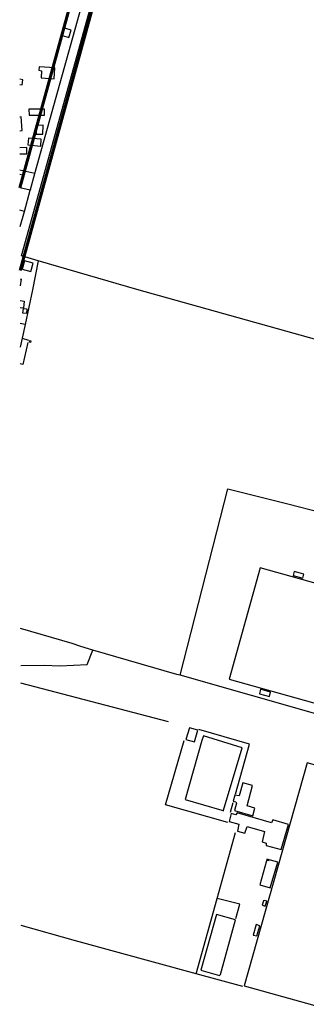
# Model space of a CAD drawing. Units: millimetres. Extents: x 180563 to 185526, y 1679818 to 1682911.
# Drawn here: x 180698 to 180818, y 1681740 to 1682151 of the extents above; entities that cross this region are included whole.
import ezdxf

# ---------------------------------------------------------------- set-up
doc = ezdxf.new("R2010")
doc.units = ezdxf.units.MM
doc.header["$LTSCALE"] = 5
doc.linetypes.add('ACAD_ISO04W100', pattern=[30, 24, -3, 0, -3])
doc.layers.add('Traçado_Viário', color=7, linetype='Continuous', lineweight=60)
for name, color, linetype in [('V-BANHADO', 102, 'Continuous'), ('V-EDIFICACAO', 11, 'Continuous'), ('V-LOTE', 1, 'Continuous')]:
    doc.layers.add(name, color=color, linetype=linetype)

msp = doc.modelspace()

# ---------------------------------------------------------------- linework, layer by layer
at = {"layer": 'Traçado_Viário', "linetype": 'ACAD_ISO04W100'}
msp.add_line((180802.559, 1682461.158), (180697.95, 1682081.16945), dxfattribs=at)
at = {"layer": 'Traçado_Viário'}
msp.add_line((180768.19405, 1682301.47821), (180698.01389, 1682046.55125), dxfattribs=at)
at = {"layer": 'V-BANHADO'}
msp.add_lwpolyline([(180698.3, 1681881.53), (180708.13, 1681881.67), (180714.68, 1681881.48), (180726.01, 1681881.93), (180728.4, 1681888.04), (180723.42, 1681889.48), (180719.81, 1681890.77), (180698.27, 1681897.05)], dxfattribs=at)
at = {"layer": 'V-EDIFICACAO'}
for points in [[(180718.36, 1682143.88), (180719.35, 1682147.02), (180717.13, 1682147.74), (180716.55, 1682147.65), (180715.7, 1682144.72), (180718.36, 1682143.88)], [(180706.85, 1682127.02), (180712.23, 1682126.66), (180712.62, 1682131.19), (180706.07, 1682131.68), (180705.9, 1682130.25), (180707.06, 1682130.01), (180706.85, 1682127.02)], [(180708.26, 1682114.02), (180701.75, 1682113.94), (180701.87, 1682111.42), (180708.27, 1682111.5), (180708.26, 1682114.02)], [(180707.73, 1682107.3), (180704.97, 1682107.21), (180704.82, 1682103.58), (180707.5, 1682103.5), (180707.73, 1682107.3)], [(180701.34, 1682099.03), (180706.65, 1682098.57), (180706.87, 1682101.45), (180701.55, 1682101.88), (180701.34, 1682099.03)], [(180699.86, 1682050.66), (180698.89, 1682047.14), (180702.49, 1682046.18), (180703.46, 1682049.66), (180699.86, 1682050.66)], [(180699.43, 1682030.71), (180700.86, 1682030.56), (180700.67, 1682028.57), (180699.23, 1682028.74), (180699.43, 1682030.71)], [(180701.84, 1682016.85), (180702.58, 1682016.65), (180702.67, 1682017.01), (180701.94, 1682017.2), (180701.84, 1682016.85)], [(180892.43, 1681845.91), (180905.41, 1681892.36), (180798.36, 1681922.37), (180785.42, 1681875.92), (180892.43, 1681845.91)], [(180816.16, 1681918.06), (180816.56, 1681919.73), (180812.6, 1681920.84), (180812.22, 1681919.1), (180816.16, 1681918.06)], [(180802.23, 1681868.62), (180802.71, 1681870.48), (180798.56, 1681871.63), (180798.1, 1681869.74), (180802.23, 1681868.62)], [(180768.77, 1681855.58), (180767.25, 1681850.68), (180770.86, 1681849.67), (180772.27, 1681854.5), (180768.77, 1681855.58)], [(180865.82, 1681736.39), (180889.13, 1681820.96), (180818.02, 1681840.85), (180791.68, 1681747.68), (180863.22, 1681727.8), (180865.82, 1681736.39)], [(180795.24, 1681818.7), (180796.19, 1681821.91), (180792.92, 1681822.9), (180795.2, 1681831.42), (180791.14, 1681832.55), (180789.53, 1681827.07), (180787.79, 1681827.35), (180787.15, 1681824.88), (180788.26, 1681824.55), (180788.42, 1681824.09), (180787.57, 1681820.95), (180795.24, 1681818.7)], [(180792.91, 1681814.27), (180800.11, 1681812.26), (180799.16, 1681807.96), (180800.92, 1681807.38), (180800.88, 1681806.38), (180807.12, 1681804.65), (180810.2, 1681815.2), (180803.63, 1681817.08), (180803.06, 1681815.84), (180788.8, 1681819.97), (180788.2, 1681819.24), (180786.26, 1681819.68), (180785.37, 1681816.44), (180789.46, 1681815.22), (180788.84, 1681812.37), (180791.98, 1681811.51), (180792.91, 1681814.27)], [(180805.72, 1681799.36), (180801.2, 1681800.62), (180801.19, 1681800.29), (180802.07, 1681800.07), (180801.04, 1681800), (180798.24, 1681789.88), (180802.61, 1681788.63), (180805.72, 1681799.36)], [(180801.09, 1681783.08), (180800.06, 1681783.43), (180799.73, 1681783.24), (180799.22, 1681781.38), (180800.43, 1681781.02), (180801.09, 1681783.08)], [(180781.73, 1681752.46), (180788.07, 1681775.27), (180780.11, 1681777.57), (180773.62, 1681754.32), (180781.35, 1681752.12), (180781.73, 1681752.46)], [(180796.75, 1681773.34), (180795.43, 1681768.95), (180796.93, 1681768.57), (180798.2, 1681772.87), (180796.75, 1681773.34)]]:
    msp.add_lwpolyline(points, close=True, dxfattribs=at)
for points in [[(180697.88, 1682124.23), (180698.95, 1682124.12), (180699.18, 1682126.25), (180697.88, 1682126.46)], [(180697.91, 1682105), (180698.85, 1682105.08), (180698.46, 1682110.72), (180697.9, 1682110.71)], [(180697.93, 1682095.3), (180700.86, 1682095.32), (180700.84, 1682097.97), (180697.92, 1682097.9)], [(180697.94, 1682086.78), (180699.25, 1682086.52), (180698.43, 1682082.77), (180697.95, 1682082.8)], [(180698.02, 1682043.04), (180698.53, 1682043), (180698.03, 1682040.22)], [(180698.04, 1682034.05), (180699.77, 1682033.81), (180699.41, 1682030.8), (180698.04, 1682030.96)]]:
    msp.add_lwpolyline(points, dxfattribs=at)
at = {"layer": 'V-LOTE'}
for points in [[(180704.25, 1682087.07), (180731.65, 1682185.39)], [(180705.65, 1682050.61), (180698.61, 1682052.65), (180734.5, 1682181.73)], [(180989.7, 1682108.77), (180969.57, 1682039.03), (180964.93, 1682023.48), (180958.25, 1681999.63), (180952.5, 1681981.14), (180746.77, 1682038.71), (180705.65, 1682050.61)], [(180704.25, 1682087.07), (180697.94, 1682088.48)], [(180702.41, 1682080.46), (180704.25, 1682087.07)], [(180702.31, 1682080.11), (180697.95, 1682081.15)], [(180699.85, 1682071.3), (180702.31, 1682080.11)], [(180702.31, 1682080.11), (180702.41, 1682080.46)], [(180702.41, 1682080.46), (180702.32, 1682080.11), (180702.31, 1682080.11)], [(180699.85, 1682071.3), (180697.97, 1682071.79)], [(180698.08, 1682064.95), (180699.85, 1682071.3)], [(180705.65, 1682050.61), (180703.26, 1682038.57), (180700.12, 1682024)], [(180700.12, 1682024), (180698.05, 1682024.46)], [(180700.12, 1682024), (180698.9, 1682018.34)], [(180698.9, 1682018.34), (180698.07, 1682014.5)], [(180698.9, 1682018.34), (180701.61, 1682017.55)], [(180701.33, 1682016.55), (180699.26, 1682007.35), (180698.08, 1682007.57)], [(180764.91, 1681877.46), (180784.88, 1681955.4), (180809.95, 1681949.13), (180823.98, 1681945.45)], [(180728.4, 1681888.04), (180723.42, 1681889.48), (180719.81, 1681890.77), (180698.27, 1681897.05)], [(180764.91, 1681877.46), (180763.54, 1681877.84), (180728.4, 1681888.04)], [(180760.02, 1681858.08), (180698.31, 1681874.17)], [(180913.42, 1681835.2), (180794.69, 1681869.1), (180764.91, 1681877.46)], [(180788.09, 1681827.86), (180793.95, 1681848.7), (180772.77, 1681854.79)], [(180784.79, 1681815.93), (180758.81, 1681823.36), (180766.57, 1681850.2)], [(180767.01, 1681825.6), (180782.3, 1681821.06), (180783.05, 1681820.89), (180783.09, 1681821.11), (180790.89, 1681847.23), (180774.7, 1681852.14), (180773.98, 1681850.21), (180767.01, 1681825.6)], [(180785.93, 1681820.26), (180787.09, 1681824.29)], [(180780.37, 1681784.23), (180788.06, 1681811.82)], [(180771.61, 1681752.78), (180780.37, 1681784.23)], [(180788.24, 1681775.85), (180789.93, 1681781.81), (180780.37, 1681784.23)], [(180771.61, 1681752.78), (180721.25, 1681766.54), (180698.49, 1681772.9)], [(180791.14, 1681747.44), (180771.61, 1681752.78)]]:
    msp.add_lwpolyline(points, dxfattribs=at)

doc.saveas('drawing.dxf')
